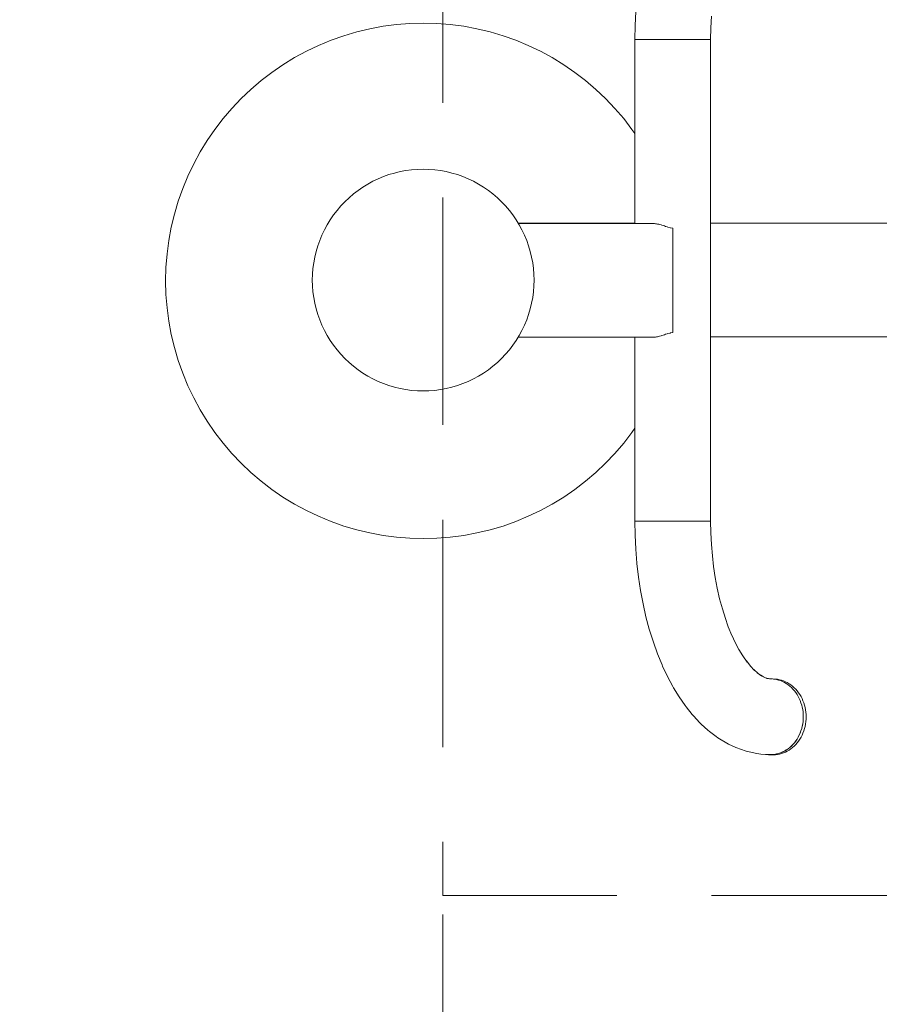
# Model space of a CAD drawing. Units: millimetres. Extents: x -8500 to -3096, y -5660 to 2065.
# Drawn here: x -5420 to -4966, y -3733 to -3214 of the extents above; entities that cross this region are included whole.
import ezdxf

# ---------------------------------------------------------------- set-up
doc = ezdxf.new("R2010")
doc.units = ezdxf.units.MM
doc.header["$MEASUREMENT"] = 0
doc.linetypes.add('Krawędzie ukryte', pattern=[170, 120, -50])
for name, color, linetype, lineweight in [('2D - Ogólne_Nr_pióra__1', 7, 'Continuous', 13), ('Konstrukcja - Stropy_Nr_pióra__1', 7, 'Continuous', 13), ('Wnętrze - Umeblowanie_Nr_pióra__1', 7, 'Continuous', 13), ('Wymiarowanie - Ogólne_Nr_pióra__1', 7, 'Continuous', 13)]:
    doc.layers.add(name, color=color, linetype=linetype, lineweight=lineweight)
doc.layers.add('Wymiarowanie - Ogólne', color=7, linetype='Continuous')
doc.styles.add('GENERATED_STYLE_1', font='txt')
doc.dimstyles.new('GENERATED_STYLE__1', dxfattribs={"dimtxt": 150, "dimasz": 137.681159, "dimexe": 0.18, "dimexo": 10, "dimgap": 0.09, "dimtad": 1, "dimtih": 1, "dimtoh": 1, "dimdec": 0, "dimlfac": 0.1, "dimzin": 0, "dimdsep": 46, "dimtxsty": 'GENERATED_STYLE_1', "dimblk": 'ARROWHEAD_5', "dimblk1": 'ARROWHEAD_5', "dimblk2": 'ARROWHEAD_5', "dimcen": 0.09, "dimclrd": 7, "dimclre": 7, "dimclrt": 7, "dimadec": 0, "dimazin": 0, "dimtfac": 1, "dimtdec": 4, "dimtmove": 0, "dimatfit": 3, "dimfxl": 0, "dimtolj": 1, "dimtzin": 0, "dimarcsym": 0})
doc.dimstyles.new('GENERATED_STYLE__2', dxfattribs={"dimtxt": 150, "dimasz": 137.681159, "dimexe": 0.18, "dimexo": 10, "dimgap": 0.09, "dimtad": 1, "dimtih": 1, "dimtoh": 1, "dimdec": 0, "dimlfac": 0.1, "dimzin": 0, "dimdsep": 46, "dimtxsty": 'GENERATED_STYLE_1', "dimblk": 'ARROWHEAD_5', "dimblk1": 'ARROWHEAD_5', "dimblk2": 'ARROWHEAD_5', "dimcen": 0.09, "dimclrd": 7, "dimclre": 7, "dimclrt": 7, "dimadec": 0, "dimazin": 0, "dimtfac": 1, "dimtdec": 4, "dimtmove": 2, "dimatfit": 3, "dimfxl": 0, "dimtolj": 1, "dimtzin": 0, "dimarcsym": 0})

# ---------------------------------------------------------------- blocks, each defined once
blk = doc.blocks.new('*D84')
at = {"layer": 'Wymiarowanie - Ogólne', "linetype": 'Continuous', "lineweight": 0, "true_color": 0x000000}
for points in [[(-5695.25, -4227.88), (-5555.3, -4265.38), (-5555.3, -4190.38)], [(-5196.33, -4227.88), (-5336.29, -4190.38), (-5336.29, -4265.38)]]:
    blk.add_hatch(color=18, dxfattribs=at).paths.add_polyline_path(points)
at = {"layer": 'Wymiarowanie - Ogólne_Nr_pióra__1', "linetype": 'Continuous'}
for p, q in [((-5196.33, -4363.75), (-5196.33, -3685.66)), ((-5695.25, -4363.75), (-5695.25, -3863.15)), ((-5695.25, -4227.88), (-5555.3, -4190.38)), ((-5555.3, -4190.38), (-5555.3, -4265.38)), ((-5196.33, -4227.88), (-5336.29, -4190.38)), ((-5336.29, -4265.38), (-5336.29, -4190.38)), ((-5695.25, -4227.88), (-5555.3, -4265.38)), ((-5555.3, -4227.88), (-5336.29, -4227.88)), ((-5196.33, -4227.88), (-5336.29, -4265.38))]:
    blk.add_line(p, q, dxfattribs=at)
at = {"layer": 'Wymiarowanie - Ogólne_Nr_pióra__1', "insert": (-5557.24, -4148.85), "char_height": 150, "attachment_point": 7, "style": 'GENERATED_STYLE_1'}
blk.add_mtext('\\A1;{\\fArial|b0|i0|c238|p38;50}', dxfattribs=at)
blk = doc.blocks.new('ARROWHEAD_5')
at = {"color": 0, "linetype": 'Continuous', "lineweight": 0}
blk.add_line((0, 0), (-1, 0), dxfattribs=at)
blk.add_solid([(-1, 0.2679), (0, 0), (-1, -0.2679), (-1, 0.2679)], dxfattribs=at)
blk = doc.blocks.new('*D92')
at = {"layer": 'Wymiarowanie - Ogólne', "linetype": 'Continuous', "lineweight": 0, "true_color": 0x000000}
for points in [[(-8499.56, -5524.57), (-8359.61, -5562.07), (-8359.61, -5487.07)], [(-3096.4, -5524.57), (-3236.35, -5487.07), (-3236.35, -5562.07)]]:
    blk.add_hatch(color=18, dxfattribs=at).paths.add_polyline_path(points)
at = {"layer": 'Wymiarowanie - Ogólne_Nr_pióra__1', "linetype": 'Continuous'}
for p, q in [((-8499.56, -5660.43), (-8499.56, -2765.36)), ((-3096.4, -5660.43), (-3096.4, -2903.19)), ((-8499.56, -5524.57), (-8359.61, -5487.07)), ((-8359.61, -5487.07), (-8359.61, -5562.07)), ((-3096.4, -5524.57), (-3236.35, -5487.07)), ((-3236.35, -5562.07), (-3236.35, -5487.07)), ((-8499.56, -5524.57), (-8359.61, -5562.07)), ((-8359.61, -5524.57), (-3236.35, -5524.57)), ((-3096.4, -5524.57), (-3236.35, -5562.07))]:
    blk.add_line(p, q, dxfattribs=at)
at = {"layer": 'Wymiarowanie - Ogólne_Nr_pióra__1', "insert": (-5968.72, -5494.57), "char_height": 150, "attachment_point": 7, "style": 'GENERATED_STYLE_1'}
blk.add_mtext('\\A1;{\\fArial|b0|i0|c238|p38;540}', dxfattribs=at)
blk = doc.blocks.new('*D95')
at = {"layer": 'Wymiarowanie - Ogólne', "linetype": 'Continuous', "lineweight": 0, "true_color": 0x000000}
for points in [[(-6999.38, -4618.82), (-6859.42, -4656.32), (-6859.42, -4581.32)], [(-4596.81, -4618.82), (-4736.76, -4581.32), (-4736.76, -4656.32)]]:
    blk.add_hatch(color=18, dxfattribs=at).paths.add_polyline_path(points)
at = {"layer": 'Wymiarowanie - Ogólne_Nr_pióra__1', "linetype": 'Continuous'}
for p, q in [((-6999.38, -4754.69), (-6999.38, -3363.21)), ((-4596.81, -4754.69), (-4596.81, -3685.66)), ((-6999.38, -4618.82), (-6859.42, -4581.32)), ((-6859.42, -4581.32), (-6859.42, -4656.32)), ((-4596.81, -4618.82), (-4736.76, -4581.32)), ((-4736.76, -4656.32), (-4736.76, -4581.32)), ((-6999.38, -4618.82), (-6859.42, -4656.32)), ((-6859.42, -4618.82), (-4736.76, -4618.82)), ((-4596.81, -4618.82), (-4736.76, -4656.32))]:
    blk.add_line(p, q, dxfattribs=at)
at = {"layer": 'Wymiarowanie - Ogólne_Nr_pióra__1', "insert": (-5968.84, -4588.82), "char_height": 150, "attachment_point": 7, "style": 'GENERATED_STYLE_1'}
blk.add_mtext('\\A1;{\\fArial|b0|i0|c238|p38;240}', dxfattribs=at)

msp = doc.modelspace()

# ---------------------------------------------------------------- linework, layer by layer
at = {"layer": '2D - Ogólne_Nr_pióra__1', "linetype": 'Krawędzie ukryte', "flags": 128}
msp.add_lwpolyline([(-4596.81, -3675.66), (-4596.81, -3026.28), (-5196.33, -3026.28), (-5196.33, -3675.66)], close=True, dxfattribs=at)
at = {"layer": 'Konstrukcja - Stropy_Nr_pióra__1', "linetype": 'Continuous'}
for p, q in [((-5156.47, -3321.07), (-5085.11, -3321.07)), ((-5085.11, -3321.07), (-5084.72, -3321.11)), ((-5084.72, -3321.11), (-5084.16, -3321.16)), ((-5084.16, -3321.16), (-5083.6, -3321.26)), ((-5083.6, -3321.26), (-5083.11, -3321.34)), ((-5083.11, -3321.34), (-5082.45, -3321.5)), ((-5082.45, -3321.5), (-5081.99, -3321.6)), ((-5081.99, -3321.6), (-5081.26, -3321.82)), ((-5081.26, -3321.82), (-5080.77, -3321.94)), ((-5080.77, -3321.94), (-5080.06, -3322.18)), ((-5080.06, -3322.18), (-5079.48, -3322.34)), ((-5079.48, -3322.34), (-5078.83, -3322.59)), ((-5078.83, -3322.59), (-5078.09, -3322.79)), ((-5078.09, -3322.79), (-5077.59, -3323.01)), ((-5077.59, -3323.01), (-5076.53, -3323.29)), ((-5076.53, -3323.29), (-5076.34, -3323.39)), ((-5076.34, -3323.39), (-5075.08, -3323.61)), ((-5075.08, -3323.8), (-5075.08, -3323.61)), ((-5075.08, -3324.07), (-5075.08, -3323.8)), ((-5075.08, -3378.07), (-5075.08, -3324.07)), ((-5156.62, -3381.07), (-5085.11, -3381.07)), ((-5084.72, -3381.03), (-5085.11, -3381.07)), ((-5084.72, -3381.03), (-5084.16, -3380.98)), ((-5083.6, -3380.87), (-5084.16, -3380.98)), ((-5083.6, -3380.87), (-5083.11, -3380.8)), ((-5082.45, -3380.63), (-5083.11, -3380.8)), ((-5082.45, -3380.63), (-5081.99, -3380.53)), ((-5081.26, -3380.32), (-5081.99, -3380.53)), ((-5081.26, -3380.32), (-5080.77, -3380.2)), ((-5080.06, -3379.95), (-5080.77, -3380.2)), ((-5080.06, -3379.95), (-5079.48, -3379.79)), ((-5078.83, -3379.54), (-5079.48, -3379.79)), ((-5078.83, -3379.54), (-5078.09, -3379.34)), ((-5077.59, -3379.12), (-5078.09, -3379.34)), ((-5077.59, -3379.12), (-5076.53, -3378.85)), ((-5076.34, -3378.75), (-5076.53, -3378.85)), ((-5075.08, -3378.52), (-5076.34, -3378.75)), ((-5075.08, -3378.33), (-5075.08, -3378.07)), ((-5075.08, -3378.52), (-5075.08, -3378.33))]:
    msp.add_line(p, q, dxfattribs=at)
at = {"layer": 'Wnętrze - Umeblowanie_Nr_pióra__1', "linetype": 'Continuous'}
for p, q in [((-5094.6, -3209.21), (-5094.96, -3216.55)), ((-5220.87, -3216.09), (-5213.77, -3215.53)), ((-5213.77, -3215.53), (-5206.65, -3215.34)), ((-5206.65, -3215.34), (-5199.54, -3215.53)), ((-5199.54, -3215.53), (-5192.44, -3216.09)), ((-5054.69, -3211.73), (-5054.99, -3217.81)), ((-5248.68, -3222), (-5241.85, -3219.98)), ((-5241.85, -3219.98), (-5234.93, -3218.32)), ((-5234.93, -3218.32), (-5227.93, -3217.02)), ((-5227.93, -3217.02), (-5220.87, -3216.09)), ((-5192.44, -3216.09), (-5185.38, -3217.02)), ((-5185.38, -3217.02), (-5178.38, -3218.32)), ((-5178.38, -3218.32), (-5171.46, -3219.98)), ((-5171.46, -3219.98), (-5164.63, -3222)), ((-5094.96, -3216.55), (-5095.08, -3223.92)), ((-5054.99, -3217.81), (-5055.09, -3223.92)), ((-5261.97, -3227.1), (-5255.39, -3224.38)), ((-5255.39, -3224.38), (-5248.68, -3222)), ((-5164.63, -3222), (-5157.92, -3224.38)), ((-5157.92, -3224.38), (-5151.34, -3227.1)), ((-5095.08, -3223.92), (-5095.08, -3321.07)), ((-5095.08, -3223.92), (-5095.07, -3223.92)), ((-5095.05, -3223.92), (-5095.07, -3223.92)), ((-5095.05, -3223.92), (-5095.01, -3223.92)), ((-5094.98, -3223.92), (-5095.01, -3223.92)), ((-5094.94, -3223.92), (-5094.98, -3223.92)), ((-5094.94, -3223.92), (-5094.93, -3223.92)), ((-5094.93, -3223.92), (-5094.87, -3223.92)), ((-5094.8, -3223.92), (-5094.88, -3223.92)), ((-5094.75, -3223.92), (-5094.8, -3223.92)), ((-5094.75, -3223.92), (-5094.73, -3223.92)), ((-5094.73, -3223.92), (-5094.65, -3223.92)), ((-5094.56, -3223.92), (-5094.68, -3223.92)), ((-5094.48, -3223.92), (-5094.56, -3223.92)), ((-5094.48, -3223.92), (-5094.46, -3223.92)), ((-5094.46, -3223.92), (-5094.36, -3223.92)), ((-5094.23, -3223.92), (-5094.4, -3223.92)), ((-5094.13, -3223.92), (-5094.23, -3223.92)), ((-5094.13, -3223.92), (-5094.11, -3223.92)), ((-5094.11, -3223.92), (-5093.99, -3223.92)), ((-5093.83, -3223.92), (-5094.06, -3223.92)), ((-5093.68, -3223.92), (-5093.83, -3223.92)), ((-5093.68, -3223.92), (-5093.55, -3223.92)), ((-5093.36, -3223.92), (-5093.55, -3223.92)), ((-5093.18, -3223.92), (-5093.36, -3223.92)), ((-5093.18, -3223.92), (-5093.04, -3223.92)), ((-5092.81, -3223.92), (-5093.04, -3223.92)), ((-5092.61, -3223.92), (-5092.81, -3223.92)), ((-5092.61, -3223.92), (-5092.46, -3223.92)), ((-5092.19, -3223.92), (-5092.46, -3223.92)), ((-5091.97, -3223.92), (-5092.19, -3223.92)), ((-5091.97, -3223.92), (-5091.81, -3223.92)), ((-5091.51, -3223.92), (-5091.81, -3223.92)), ((-5091.26, -3223.92), (-5091.51, -3223.92)), ((-5091.26, -3223.92), (-5091.09, -3223.92)), ((-5090.76, -3223.92), (-5091.09, -3223.92)), ((-5089.95, -3223.92), (-5090.76, -3223.92)), ((-5090.49, -3223.92), (-5090.32, -3223.92)), ((-5089.08, -3223.92), (-5089.95, -3223.92)), ((-5089.66, -3223.92), (-5089.48, -3223.92)), ((-5088.15, -3223.92), (-5089.08, -3223.92)), ((-5088.78, -3223.92), (-5088.59, -3223.92)), ((-5087.18, -3223.92), (-5088.15, -3223.92)), ((-5086.15, -3223.92), (-5087.18, -3223.92)), ((-5085.08, -3223.92), (-5086.15, -3223.92)), ((-5083.98, -3223.92), (-5085.08, -3223.92)), ((-5082.83, -3223.92), (-5083.98, -3223.92)), ((-5081.66, -3223.92), (-5082.83, -3223.92)), ((-5080.46, -3223.92), (-5081.66, -3223.92)), ((-5079.24, -3223.92), (-5080.46, -3223.92)), ((-5078.01, -3223.92), (-5079.24, -3223.92)), ((-5076.76, -3223.92), (-5078.01, -3223.92)), ((-5075.5, -3223.92), (-5076.76, -3223.92)), ((-5074.25, -3223.92), (-5075.5, -3223.92)), ((-5072.99, -3223.92), (-5074.25, -3223.92)), ((-5071.75, -3223.92), (-5072.99, -3223.92)), ((-5070.52, -3223.92), (-5071.75, -3223.92)), ((-5069.3, -3223.92), (-5070.52, -3223.92)), ((-5068.11, -3223.92), (-5069.3, -3223.92)), ((-5066.95, -3223.92), (-5068.11, -3223.92)), ((-5065.82, -3223.92), (-5066.95, -3223.92)), ((-5064.72, -3223.92), (-5065.82, -3223.92)), ((-5063.67, -3223.92), (-5064.72, -3223.92)), ((-5062.66, -3223.92), (-5063.67, -3223.92)), ((-5061.7, -3223.92), (-5062.66, -3223.92)), ((-5061.49, -3223.92), (-5061.7, -3223.92)), ((-5061.49, -3223.92), (-5061.39, -3223.92)), ((-5060.8, -3223.92), (-5061.39, -3223.92)), ((-5060.6, -3223.92), (-5060.8, -3223.92)), ((-5060.6, -3223.92), (-5060.51, -3223.92)), ((-5059.94, -3223.92), (-5060.51, -3223.92)), ((-5059.76, -3223.92), (-5059.94, -3223.92)), ((-5059.76, -3223.92), (-5059.67, -3223.92)), ((-5059.15, -3223.92), (-5059.67, -3223.92)), ((-5058.99, -3223.92), (-5059.15, -3223.92)), ((-5058.99, -3223.92), (-5058.9, -3223.92)), ((-5058.43, -3223.92), (-5058.9, -3223.92)), ((-5058.28, -3223.92), (-5058.43, -3223.92)), ((-5058.28, -3223.92), (-5058.2, -3223.92)), ((-5057.76, -3223.92), (-5058.2, -3223.92)), ((-5057.64, -3223.92), (-5057.76, -3223.92)), ((-5057.64, -3223.92), (-5057.56, -3223.92)), ((-5057.17, -3223.92), (-5057.56, -3223.92)), ((-5057.06, -3223.92), (-5057.17, -3223.92)), ((-5057.06, -3223.92), (-5056.99, -3223.92)), ((-5056.65, -3223.92), (-5056.99, -3223.92)), ((-5056.56, -3223.92), (-5056.65, -3223.92)), ((-5056.56, -3223.92), (-5056.49, -3223.92)), ((-5056.2, -3223.92), (-5056.49, -3223.92)), ((-5056.09, -3223.92), (-5056.2, -3223.92)), ((-5056.12, -3223.92), (-5056.06, -3223.92)), ((-5056.06, -3223.92), (-5056.02, -3223.92)), ((-5055.82, -3223.92), (-5056.02, -3223.92)), ((-5055.74, -3223.92), (-5055.82, -3223.92)), ((-5055.76, -3223.92), (-5055.71, -3223.92)), ((-5055.71, -3223.92), (-5055.67, -3223.92)), ((-5055.52, -3223.92), (-5055.67, -3223.92)), ((-5055.47, -3223.92), (-5055.52, -3223.92)), ((-5055.48, -3223.92), (-5055.44, -3223.92)), ((-5055.44, -3223.92), (-5055.4, -3223.92)), ((-5055.3, -3223.92), (-5055.4, -3223.92)), ((-5055.27, -3223.92), (-5055.3, -3223.92)), ((-5055.27, -3223.92), (-5055.24, -3223.92)), ((-5055.24, -3223.92), (-5055.21, -3223.92)), ((-5055.15, -3223.92), (-5055.21, -3223.92)), ((-5055.14, -3223.92), (-5055.15, -3223.92)), ((-5055.14, -3223.92), (-5055.12, -3223.92)), ((-5055.12, -3223.92), (-5055.11, -3223.92)), ((-5055.09, -3223.92), (-5055.11, -3223.92)), ((-5055.08, -3223.92), (-5055.08, -3478.21)), ((-5274.65, -3233.56), (-5268.39, -3230.17)), ((-5268.39, -3230.17), (-5261.97, -3227.1)), ((-5151.34, -3227.1), (-5144.91, -3230.17)), ((-5144.91, -3230.17), (-5138.66, -3233.56)), ((-5280.72, -3237.28), (-5274.65, -3233.56)), ((-5138.66, -3233.56), (-5132.59, -3237.28)), ((-5292.24, -3245.65), (-5286.59, -3241.32)), ((-5286.59, -3241.32), (-5280.72, -3237.28)), ((-5132.59, -3237.28), (-5126.72, -3241.32)), ((-5126.72, -3241.32), (-5121.07, -3245.65)), ((-5297.65, -3250.28), (-5292.24, -3245.65)), ((-5121.07, -3245.65), (-5115.66, -3250.28)), ((-5302.82, -3255.18), (-5297.65, -3250.28)), ((-5115.66, -3250.28), (-5110.49, -3255.18)), ((-5307.72, -3260.34), (-5302.82, -3255.18)), ((-5110.49, -3255.18), (-5105.59, -3260.34)), ((-5312.34, -3265.75), (-5307.72, -3260.34)), ((-5105.59, -3260.34), (-5100.97, -3265.75)), ((-5316.68, -3271.4), (-5312.34, -3265.75)), ((-5100.97, -3265.75), (-5096.63, -3271.4)), ((-5320.71, -3277.27), (-5316.68, -3271.4)), ((-5096.63, -3271.4), (-5095.08, -3273.66)), ((-5324.43, -3283.34), (-5320.71, -3277.27)), ((-5327.83, -3289.6), (-5324.43, -3283.34)), ((-5330.89, -3296.02), (-5327.83, -3289.6)), ((-5215.9, -3293.16), (-5218.91, -3293.72)), ((-5212.86, -3292.76), (-5215.9, -3293.16)), ((-5209.81, -3292.52), (-5212.86, -3292.76)), ((-5206.75, -3292.44), (-5209.81, -3292.52)), ((-5203.69, -3292.52), (-5206.75, -3292.44)), ((-5200.63, -3292.76), (-5203.69, -3292.52)), ((-5197.6, -3293.16), (-5200.63, -3292.76)), ((-5194.58, -3293.72), (-5197.6, -3293.16)), ((-5333.61, -3302.6), (-5330.89, -3296.02)), ((-5233.31, -3298.82), (-5236, -3300.28)), ((-5230.54, -3297.5), (-5233.31, -3298.82)), ((-5227.71, -3296.33), (-5230.54, -3297.5)), ((-5224.82, -3295.3), (-5227.71, -3296.33)), ((-5221.89, -3294.43), (-5224.82, -3295.3)), ((-5218.91, -3293.72), (-5221.89, -3294.43)), ((-5191.61, -3294.43), (-5194.58, -3293.72)), ((-5188.67, -3295.3), (-5191.61, -3294.43)), ((-5185.78, -3296.33), (-5188.67, -3295.3)), ((-5182.95, -3297.5), (-5185.78, -3296.33)), ((-5180.19, -3298.82), (-5182.95, -3297.5)), ((-5177.5, -3300.28), (-5180.19, -3298.82)), ((-5335.99, -3309.31), (-5333.61, -3302.6)), ((-5241.13, -3303.61), (-5243.56, -3305.48)), ((-5238.61, -3301.88), (-5241.13, -3303.61)), ((-5236, -3300.28), (-5238.61, -3301.88)), ((-5174.89, -3301.88), (-5177.5, -3300.28)), ((-5172.36, -3303.61), (-5174.89, -3301.88)), ((-5169.93, -3305.48), (-5172.36, -3303.61)), ((-5245.89, -3307.47), (-5248.11, -3309.58)), ((-5243.56, -3305.48), (-5245.89, -3307.47)), ((-5167.6, -3307.47), (-5169.93, -3305.48)), ((-5165.38, -3309.58), (-5167.6, -3307.47)), ((-5338.01, -3316.14), (-5335.99, -3309.31)), ((-5252.21, -3314.13), (-5254.07, -3316.56)), ((-5250.22, -3311.8), (-5252.21, -3314.13)), ((-5248.11, -3309.58), (-5250.22, -3311.8)), ((-5163.27, -3311.8), (-5165.38, -3309.58)), ((-5161.28, -3314.13), (-5163.27, -3311.8)), ((-5159.42, -3316.56), (-5161.28, -3314.13)), ((-5339.68, -3323.06), (-5338.01, -3316.14)), ((-5255.81, -3319.08), (-5257.41, -3321.69)), ((-5254.07, -3316.56), (-5255.81, -3319.08)), ((-5157.68, -3319.08), (-5159.42, -3316.56)), ((-5156.08, -3321.69), (-5157.68, -3319.08)), ((-5340.97, -3330.06), (-5339.68, -3323.06)), ((-5258.87, -3324.38), (-5260.19, -3327.15)), ((-5257.41, -3321.69), (-5258.87, -3324.38)), ((-5156.54, -3320.94), (-5095.08, -3320.94)), ((-5154.62, -3324.38), (-5156.08, -3321.69)), ((-5153.3, -3327.15), (-5154.62, -3324.38)), ((-5055.08, -3320.94), (-4826.38, -3320.94)), ((-5261.36, -3329.98), (-5262.38, -3332.86)), ((-5260.19, -3327.15), (-5261.36, -3329.98)), ((-5152.13, -3329.98), (-5153.3, -3327.15)), ((-5151.11, -3332.86), (-5152.13, -3329.98)), ((-5341.9, -3337.12), (-5340.97, -3330.06)), ((-5262.38, -3332.86), (-5263.25, -3335.8)), ((-5150.24, -3335.8), (-5151.11, -3332.86)), ((-5342.46, -3344.22), (-5341.9, -3337.12)), ((-5263.97, -3338.78), (-5264.53, -3341.79)), ((-5263.25, -3335.8), (-5263.97, -3338.78)), ((-5149.53, -3338.78), (-5150.24, -3335.8)), ((-5148.97, -3341.79), (-5149.53, -3338.78)), ((-5342.65, -3351.34), (-5342.46, -3344.22)), ((-5264.93, -3344.83), (-5265.17, -3347.88)), ((-5264.53, -3341.79), (-5264.93, -3344.83)), ((-5148.57, -3344.83), (-5148.97, -3341.79)), ((-5148.33, -3347.88), (-5148.57, -3344.83)), ((-5265.17, -3347.88), (-5265.25, -3350.94)), ((-5148.25, -3350.94), (-5148.33, -3347.88)), ((-5342.65, -3351.34), (-5342.46, -3358.46)), ((-5265.25, -3350.94), (-5265.17, -3354)), ((-5265.17, -3354), (-5264.93, -3357.06)), ((-5148.57, -3357.06), (-5148.33, -3354)), ((-5148.33, -3354), (-5148.25, -3350.94)), ((-5342.46, -3358.46), (-5341.9, -3365.55)), ((-5264.93, -3357.06), (-5264.53, -3360.09)), ((-5264.53, -3360.09), (-5263.97, -3363.1)), ((-5149.53, -3363.1), (-5148.97, -3360.09)), ((-5148.97, -3360.09), (-5148.57, -3357.06)), ((-5341.9, -3365.55), (-5340.97, -3372.61)), ((-5263.97, -3363.1), (-5263.25, -3366.08)), ((-5263.25, -3366.08), (-5262.38, -3369.02)), ((-5151.11, -3369.02), (-5150.24, -3366.08)), ((-5150.24, -3366.08), (-5149.53, -3363.1)), ((-5262.38, -3369.02), (-5261.36, -3371.91)), ((-5152.13, -3371.91), (-5151.11, -3369.02)), ((-5340.97, -3372.61), (-5339.68, -3379.61)), ((-5261.36, -3371.91), (-5260.19, -3374.74)), ((-5260.19, -3374.74), (-5258.87, -3377.5)), ((-5154.62, -3377.5), (-5153.3, -3374.74)), ((-5153.3, -3374.74), (-5152.13, -3371.91)), ((-5339.68, -3379.61), (-5338.01, -3386.54)), ((-5258.87, -3377.5), (-5257.41, -3380.19)), ((-5257.41, -3380.19), (-5255.81, -3382.8)), ((-5157.68, -3382.8), (-5156.08, -3380.19)), ((-5156.08, -3380.19), (-5154.62, -3377.5)), ((-5095.08, -3381.07), (-5095.08, -3478.21)), ((-5055.08, -3380.94), (-4826.38, -3380.94)), ((-5338.01, -3386.54), (-5335.99, -3393.36)), ((-5255.81, -3382.8), (-5254.07, -3385.33)), ((-5254.07, -3385.33), (-5252.21, -3387.76)), ((-5161.28, -3387.76), (-5159.42, -3385.33)), ((-5159.42, -3385.33), (-5157.68, -3382.8)), ((-5252.21, -3387.76), (-5250.22, -3390.09)), ((-5250.22, -3390.09), (-5248.11, -3392.31)), ((-5248.11, -3392.31), (-5245.89, -3394.42)), ((-5167.6, -3394.42), (-5165.38, -3392.31)), ((-5165.38, -3392.31), (-5163.27, -3390.09)), ((-5163.27, -3390.09), (-5161.28, -3387.76)), ((-5335.99, -3393.36), (-5333.61, -3400.07)), ((-5245.89, -3394.42), (-5243.56, -3396.4)), ((-5243.56, -3396.4), (-5241.13, -3398.27)), ((-5172.36, -3398.27), (-5169.93, -3396.4)), ((-5169.93, -3396.4), (-5167.6, -3394.42)), ((-5333.61, -3400.07), (-5330.89, -3406.65)), ((-5241.13, -3398.27), (-5238.61, -3400)), ((-5238.61, -3400), (-5236, -3401.6)), ((-5236, -3401.6), (-5233.31, -3403.07)), ((-5180.19, -3403.07), (-5177.5, -3401.6)), ((-5177.5, -3401.6), (-5174.89, -3400)), ((-5174.89, -3400), (-5172.36, -3398.27)), ((-5330.89, -3406.65), (-5327.83, -3413.08)), ((-5233.31, -3403.07), (-5230.54, -3404.38)), ((-5230.54, -3404.38), (-5227.71, -3405.56)), ((-5227.71, -3405.56), (-5224.82, -3406.58)), ((-5224.82, -3406.58), (-5221.89, -3407.45)), ((-5221.89, -3407.45), (-5218.91, -3408.16)), ((-5194.58, -3408.16), (-5191.61, -3407.45)), ((-5191.61, -3407.45), (-5188.67, -3406.58)), ((-5188.67, -3406.58), (-5185.78, -3405.56)), ((-5185.78, -3405.56), (-5182.95, -3404.38)), ((-5182.95, -3404.38), (-5180.19, -3403.07)), ((-5327.83, -3413.08), (-5324.43, -3419.34)), ((-5218.91, -3408.16), (-5215.9, -3408.72)), ((-5215.9, -3408.72), (-5212.86, -3409.12)), ((-5212.86, -3409.12), (-5209.81, -3409.36)), ((-5209.81, -3409.36), (-5206.75, -3409.44)), ((-5206.75, -3409.44), (-5203.69, -3409.36)), ((-5203.69, -3409.36), (-5200.63, -3409.12)), ((-5200.63, -3409.12), (-5197.6, -3408.72)), ((-5197.6, -3408.72), (-5194.58, -3408.16)), ((-5324.43, -3419.34), (-5320.71, -3425.41)), ((-5320.71, -3425.41), (-5316.68, -3431.27)), ((-5316.68, -3431.27), (-5312.34, -3436.92)), ((-5100.97, -3436.92), (-5096.63, -3431.27)), ((-5096.63, -3431.27), (-5095.08, -3429.02)), ((-5312.34, -3436.92), (-5307.72, -3442.34)), ((-5105.59, -3442.34), (-5100.97, -3436.92)), ((-5307.72, -3442.34), (-5302.82, -3447.5)), ((-5110.49, -3447.5), (-5105.59, -3442.34)), ((-5302.82, -3447.5), (-5297.65, -3452.4)), ((-5115.66, -3452.4), (-5110.49, -3447.5)), ((-5297.65, -3452.4), (-5292.24, -3457.03)), ((-5121.07, -3457.03), (-5115.66, -3452.4)), ((-5292.24, -3457.03), (-5286.59, -3461.36)), ((-5126.72, -3461.36), (-5121.07, -3457.03)), ((-5286.59, -3461.36), (-5280.72, -3465.39)), ((-5132.59, -3465.39), (-5126.72, -3461.36)), ((-5280.72, -3465.39), (-5274.65, -3469.11)), ((-5274.65, -3469.11), (-5268.39, -3472.51)), ((-5144.91, -3472.51), (-5138.66, -3469.11)), ((-5138.66, -3469.11), (-5132.59, -3465.39)), ((-5268.39, -3472.51), (-5261.97, -3475.57)), ((-5151.34, -3475.57), (-5144.91, -3472.51)), ((-5261.97, -3475.57), (-5255.39, -3478.3)), ((-5255.39, -3478.3), (-5248.68, -3480.68)), ((-5248.68, -3480.68), (-5241.85, -3482.7)), ((-5171.46, -3482.7), (-5164.63, -3480.68)), ((-5164.63, -3480.68), (-5157.92, -3478.3)), ((-5157.92, -3478.3), (-5151.34, -3475.57)), ((-5094.96, -3485.58), (-5095.08, -3478.21)), ((-5095.08, -3478.21), (-5095.07, -3478.21)), ((-5095.05, -3478.21), (-5095.07, -3478.21)), ((-5095.05, -3478.21), (-5095.05, -3478.21)), ((-5095.05, -3478.21), (-5094.98, -3478.21)), ((-5094.98, -3478.21), (-5095.01, -3478.21)), ((-5094.94, -3478.21), (-5094.98, -3478.21)), ((-5094.94, -3478.21), (-5094.93, -3478.21)), ((-5094.93, -3478.21), (-5094.8, -3478.21)), ((-5094.8, -3478.21), (-5094.88, -3478.21)), ((-5094.75, -3478.21), (-5094.8, -3478.21)), ((-5094.75, -3478.21), (-5094.73, -3478.21)), ((-5094.73, -3478.21), (-5094.56, -3478.21)), ((-5094.56, -3478.21), (-5094.68, -3478.21)), ((-5094.48, -3478.21), (-5094.56, -3478.21)), ((-5094.48, -3478.21), (-5094.46, -3478.21)), ((-5094.46, -3478.21), (-5094.23, -3478.21)), ((-5094.23, -3478.21), (-5094.4, -3478.21)), ((-5094.13, -3478.21), (-5094.23, -3478.21)), ((-5094.13, -3478.21), (-5094.11, -3478.21)), ((-5094.11, -3478.21), (-5093.83, -3478.21)), ((-5093.83, -3478.21), (-5094.06, -3478.21)), ((-5093.36, -3478.21), (-5093.83, -3478.21)), ((-5093.68, -3478.21), (-5093.36, -3478.21)), ((-5092.81, -3478.21), (-5093.36, -3478.21)), ((-5093.18, -3478.21), (-5092.81, -3478.21)), ((-5092.19, -3478.21), (-5092.81, -3478.21)), ((-5092.61, -3478.21), (-5092.19, -3478.21)), ((-5091.51, -3478.21), (-5092.19, -3478.21)), ((-5091.97, -3478.21), (-5091.51, -3478.21)), ((-5090.76, -3478.21), (-5091.51, -3478.21)), ((-5091.26, -3478.21), (-5090.76, -3478.21)), ((-5089.95, -3478.21), (-5090.76, -3478.21)), ((-5090.49, -3478.21), (-5089.95, -3478.21)), ((-5089.08, -3478.21), (-5089.95, -3478.21)), ((-5089.66, -3478.21), (-5089.08, -3478.21)), ((-5088.15, -3478.21), (-5089.08, -3478.21)), ((-5088.78, -3478.21), (-5088.15, -3478.21)), ((-5087.18, -3478.21), (-5088.15, -3478.21)), ((-5087.83, -3478.21), (-5087.18, -3478.21)), ((-5086.15, -3478.21), (-5087.18, -3478.21)), ((-5086.84, -3478.21), (-5086.15, -3478.21)), ((-5085.08, -3478.21), (-5086.15, -3478.21)), ((-5085.8, -3478.21), (-5085.08, -3478.21)), ((-5083.98, -3478.21), (-5085.08, -3478.21)), ((-5084.72, -3478.21), (-5083.98, -3478.21)), ((-5082.83, -3478.21), (-5083.98, -3478.21)), ((-5083.6, -3478.21), (-5082.83, -3478.21)), ((-5081.66, -3478.21), (-5082.83, -3478.21)), ((-5082.45, -3478.21), (-5081.66, -3478.21)), ((-5080.46, -3478.21), (-5081.66, -3478.21)), ((-5081.26, -3478.21), (-5080.46, -3478.21)), ((-5079.24, -3478.21), (-5080.46, -3478.21)), ((-5080.06, -3478.21), (-5079.24, -3478.21)), ((-5078.01, -3478.21), (-5079.24, -3478.21)), ((-5078.83, -3478.21), (-5078.01, -3478.21)), ((-5076.76, -3478.21), (-5078.01, -3478.21)), ((-5077.59, -3478.21), (-5076.34, -3478.21)), ((-5075.5, -3478.21), (-5076.76, -3478.21)), ((-5076.34, -3478.21), (-5075.08, -3478.21)), ((-5074.25, -3478.21), (-5075.5, -3478.21)), ((-5075.08, -3478.21), (-5073.83, -3478.21)), ((-5072.99, -3478.21), (-5074.25, -3478.21)), ((-5073.83, -3478.21), (-5072.58, -3478.21)), ((-5071.75, -3478.21), (-5072.99, -3478.21)), ((-5072.58, -3478.21), (-5071.34, -3478.21)), ((-5070.52, -3478.21), (-5071.75, -3478.21)), ((-5071.34, -3478.21), (-5070.11, -3478.21)), ((-5069.3, -3478.21), (-5070.52, -3478.21)), ((-5068.11, -3478.21), (-5069.3, -3478.21)), ((-5069.3, -3478.21), (-5068.9, -3478.21)), ((-5066.95, -3478.21), (-5068.11, -3478.21)), ((-5068.11, -3478.21), (-5067.72, -3478.21)), ((-5065.82, -3478.21), (-5066.95, -3478.21)), ((-5066.95, -3478.21), (-5066.57, -3478.21)), ((-5064.72, -3478.21), (-5065.82, -3478.21)), ((-5065.82, -3478.21), (-5065.45, -3478.21)), ((-5063.67, -3478.21), (-5064.72, -3478.21)), ((-5064.72, -3478.21), (-5064.37, -3478.21)), ((-5062.66, -3478.21), (-5063.67, -3478.21)), ((-5063.67, -3478.21), (-5063.33, -3478.21)), ((-5061.7, -3478.21), (-5062.66, -3478.21)), ((-5062.66, -3478.21), (-5062.34, -3478.21)), ((-5060.8, -3478.21), (-5061.7, -3478.21)), ((-5061.7, -3478.21), (-5061.39, -3478.21)), ((-5059.94, -3478.21), (-5060.8, -3478.21)), ((-5060.8, -3478.21), (-5060.51, -3478.21)), ((-5059.15, -3478.21), (-5059.94, -3478.21)), ((-5059.94, -3478.21), (-5059.67, -3478.21)), ((-5058.43, -3478.21), (-5059.15, -3478.21)), ((-5059.15, -3478.21), (-5058.9, -3478.21)), ((-5057.76, -3478.21), (-5058.43, -3478.21)), ((-5058.43, -3478.21), (-5058.2, -3478.21)), ((-5057.17, -3478.21), (-5057.76, -3478.21)), ((-5057.76, -3478.21), (-5057.56, -3478.21)), ((-5056.65, -3478.21), (-5057.17, -3478.21)), ((-5057.17, -3478.21), (-5056.99, -3478.21)), ((-5056.2, -3478.21), (-5056.65, -3478.21)), ((-5056.65, -3478.21), (-5056.49, -3478.21)), ((-5056.09, -3478.21), (-5056.2, -3478.21)), ((-5056.2, -3478.21), (-5056.06, -3478.21)), ((-5056.06, -3478.21), (-5056.02, -3478.21)), ((-5055.82, -3478.21), (-5056.02, -3478.21)), ((-5055.74, -3478.21), (-5055.82, -3478.21)), ((-5055.82, -3478.21), (-5055.71, -3478.21)), ((-5055.71, -3478.21), (-5055.67, -3478.21)), ((-5055.52, -3478.21), (-5055.67, -3478.21)), ((-5055.47, -3478.21), (-5055.52, -3478.21)), ((-5055.52, -3478.21), (-5055.44, -3478.21)), ((-5055.44, -3478.21), (-5055.4, -3478.21)), ((-5055.3, -3478.21), (-5055.4, -3478.21)), ((-5055.27, -3478.21), (-5055.3, -3478.21)), ((-5055.3, -3478.21), (-5055.24, -3478.21)), ((-5055.24, -3478.21), (-5055.21, -3478.21)), ((-5055.15, -3478.21), (-5055.21, -3478.21)), ((-5055.14, -3478.21), (-5055.15, -3478.21)), ((-5055.15, -3478.21), (-5055.12, -3478.21)), ((-5055.12, -3478.21), (-5055.11, -3478.21)), ((-5055.09, -3478.21), (-5055.11, -3478.21)), ((-5054.99, -3484.32), (-5055.09, -3478.21)), ((-5055.09, -3478.21), (-5055.08, -3478.21)), ((-5241.85, -3482.7), (-5234.93, -3484.36)), ((-5234.93, -3484.36), (-5227.93, -3485.66)), ((-5227.93, -3485.66), (-5220.87, -3486.59)), ((-5192.44, -3486.59), (-5185.38, -3485.66)), ((-5185.38, -3485.66), (-5178.38, -3484.36)), ((-5178.38, -3484.36), (-5171.46, -3482.7)), ((-5094.6, -3492.92), (-5094.96, -3485.58)), ((-5054.69, -3490.41), (-5054.99, -3484.32)), ((-5220.87, -3486.59), (-5213.77, -3487.15)), ((-5213.77, -3487.15), (-5206.65, -3487.33)), ((-5206.65, -3487.33), (-5199.54, -3487.15)), ((-5199.54, -3487.15), (-5192.44, -3486.59)), ((-5054.19, -3496.44), (-5054.69, -3490.41)), ((-5094, -3500.2), (-5094.6, -3492.92)), ((-5093.97, -3500.41), (-5094, -3500.2)), ((-5093.13, -3507.66), (-5093.97, -3500.41)), ((-5053.53, -3502.12), (-5054.19, -3496.41)), ((-5052.65, -3507.9), (-5053.53, -3502.12)), ((-5092.05, -3514.79), (-5093.13, -3507.66)), ((-5051.59, -3513.56), (-5052.65, -3507.9)), ((-5090.74, -3521.76), (-5092.05, -3514.79)), ((-5050.34, -3519.07), (-5051.59, -3513.56)), ((-5089.2, -3528.55), (-5090.74, -3521.76)), ((-5048.91, -3524.4), (-5050.34, -3519.07)), ((-5047.32, -3529.53), (-5048.91, -3524.4)), ((-5087.44, -3535.11), (-5089.2, -3528.55)), ((-5045.76, -3533.81), (-5047.5, -3528.96)), ((-5085.48, -3541.44), (-5087.44, -3535.11)), ((-5043.86, -3538.43), (-5045.76, -3533.81)), ((-5085.3, -3542.02), (-5085.48, -3541.44)), ((-5083.11, -3548.13), (-5085.3, -3542.02)), ((-5042.13, -3542.09), (-5043.95, -3538.21)), ((-5039.98, -3546.14), (-5042.13, -3542.09)), ((-5080.72, -3553.94), (-5083.11, -3548.13)), ((-5038.12, -3549.14), (-5040.14, -3545.83)), ((-5035.74, -3552.55), (-5038.12, -3549.14)), ((-5033.81, -3554.87), (-5036.21, -3551.88)), ((-5080.43, -3554.59), (-5080.72, -3553.94)), ((-5077.84, -3560.12), (-5080.43, -3554.59)), ((-5031.89, -3556.85), (-5034.2, -3554.38)), ((-5029.99, -3558.51), (-5032.29, -3556.42)), ((-5028.11, -3559.84), (-5030.49, -3558.06)), ((-5075.07, -3565.31), (-5077.84, -3560.12)), ((-5027.16, -3560.31), (-5028.84, -3559.29)), ((-5025.4, -3561.09), (-5027.49, -3560.11)), ((-5024.69, -3561.22), (-5026.16, -3560.73)), ((-5023.02, -3561.48), (-5025.19, -3561.05)), ((-5022.45, -3561.35), (-5024.34, -3561.22)), ((-5022.45, -3561.35), (-5021.36, -3561.46)), ((-5021.84, -3561.41), (-5020.95, -3561.44)), ((-5021.36, -3561.46), (-5020.29, -3561.66)), ((-5020.95, -3561.44), (-5019.86, -3561.56)), ((-5020.29, -3561.66), (-5019.23, -3561.93)), ((-5019.86, -3561.56), (-5018.79, -3561.76)), ((-5019.23, -3561.93), (-5018.18, -3562.28)), ((-5018.79, -3561.76), (-5017.73, -3562.03)), ((-5018.18, -3562.28), (-5017.16, -3562.71)), ((-5017.73, -3562.03), (-5016.68, -3562.38)), ((-5017.16, -3562.71), (-5016.16, -3563.21)), ((-5016.68, -3562.38), (-5015.66, -3562.81)), ((-5016.16, -3563.21), (-5015.19, -3563.78)), ((-5015.66, -3562.81), (-5014.66, -3563.31)), ((-5015.19, -3563.78), (-5014.25, -3564.42)), ((-5014.66, -3563.31), (-5013.69, -3563.88)), ((-5074.66, -3566.01), (-5075.07, -3565.31)), ((-5071.71, -3570.86), (-5074.66, -3566.01)), ((-5014.25, -3564.42), (-5013.35, -3565.13)), ((-5013.69, -3563.88), (-5012.75, -3564.52)), ((-5013.35, -3565.13), (-5012.49, -3565.9)), ((-5012.75, -3564.52), (-5011.85, -3565.22)), ((-5012.49, -3565.9), (-5011.68, -3566.73)), ((-5011.85, -3565.22), (-5010.99, -3565.99)), ((-5011.68, -3566.73), (-5010.91, -3567.62)), ((-5010.99, -3565.99), (-5010.18, -3566.83)), ((-5010.91, -3567.62), (-5010.19, -3568.56)), ((-5010.19, -3568.56), (-5009.52, -3569.55)), ((-5010.18, -3566.83), (-5009.41, -3567.71)), ((-5009.41, -3567.71), (-5008.69, -3568.66)), ((-5008.69, -3568.66), (-5008.02, -3569.65)), ((-5068.6, -3575.31), (-5071.71, -3570.86)), ((-5009.52, -3569.55), (-5008.91, -3570.59)), ((-5008.91, -3570.59), (-5008.36, -3571.67)), ((-5008.36, -3571.67), (-5007.86, -3572.79)), ((-5008.02, -3569.65), (-5007.41, -3570.69)), ((-5007.86, -3572.79), (-5007.43, -3573.94)), ((-5007.43, -3573.94), (-5007.06, -3575.13)), ((-5007.41, -3570.69), (-5006.86, -3571.77)), ((-5006.86, -3571.77), (-5006.36, -3572.89)), ((-5006.36, -3572.89), (-5005.93, -3574.04)), ((-5005.93, -3574.04), (-5005.56, -3575.22)), ((-5068.08, -3576.05), (-5068.6, -3575.31)), ((-5064.81, -3580.12), (-5068.08, -3576.05)), ((-5007.06, -3575.13), (-5006.76, -3576.33)), ((-5006.76, -3576.33), (-5006.52, -3577.56)), ((-5006.52, -3577.56), (-5006.35, -3578.8)), ((-5006.35, -3578.8), (-5006.25, -3580.05)), ((-5005.56, -3575.22), (-5005.26, -3576.43)), ((-5005.26, -3576.43), (-5005.02, -3577.66)), ((-5005.02, -3577.66), (-5004.85, -3578.9)), ((-5004.85, -3578.9), (-5004.75, -3580.15)), ((-5064.2, -3580.84), (-5064.81, -3580.12)), ((-5060.78, -3584.49), (-5064.2, -3580.84)), ((-5060.09, -3585.19), (-5060.78, -3584.49)), ((-5006.35, -3583.81), (-5006.52, -3585.05)), ((-5006.35, -3583.91), (-5006.52, -3585.15)), ((-5006.25, -3582.56), (-5006.35, -3583.81)), ((-5006.34, -3583.81), (-5006.35, -3583.91)), ((-5006.25, -3580.05), (-5006.21, -3581.31)), ((-5006.21, -3581.31), (-5006.25, -3582.56)), ((-5006.25, -3582.56), (-5006.25, -3582.66)), ((-5006.22, -3581.31), (-5006.21, -3581.4)), ((-5004.85, -3583.91), (-5005.02, -3585.15)), ((-5004.75, -3582.66), (-5004.85, -3583.91)), ((-5004.75, -3580.15), (-5004.71, -3581.4)), ((-5004.71, -3581.4), (-5004.75, -3582.66)), ((-5056.54, -3588.41), (-5060.09, -3585.19)), ((-5055.77, -3589.06), (-5056.54, -3588.41)), ((-5052.1, -3591.82), (-5055.77, -3589.06)), ((-5007.43, -3588.67), (-5007.86, -3589.82)), ((-5007.43, -3588.77), (-5007.86, -3589.92)), ((-5007.06, -3587.49), (-5007.43, -3588.67)), ((-5007.06, -3587.59), (-5007.43, -3588.77)), ((-5006.76, -3586.28), (-5007.06, -3587.49)), ((-5006.76, -3586.38), (-5007.06, -3587.59)), ((-5006.52, -3585.05), (-5006.76, -3586.28)), ((-5006.52, -3585.15), (-5006.76, -3586.38)), ((-5005.93, -3588.77), (-5006.36, -3589.92)), ((-5005.56, -3587.59), (-5005.93, -3588.77)), ((-5005.26, -3586.38), (-5005.56, -3587.59)), ((-5005.02, -3585.15), (-5005.26, -3586.38)), ((-5051.27, -3592.43), (-5052.1, -3591.82)), ((-5050.39, -3592.97), (-5051.27, -3592.43)), ((-5046.59, -3595.27), (-5050.39, -3592.97)), ((-5010.19, -3594.05), (-5010.91, -3595)), ((-5010.19, -3594.15), (-5010.91, -3595.1)), ((-5009.52, -3593.06), (-5010.19, -3594.05)), ((-5009.52, -3593.16), (-5010.19, -3594.15)), ((-5008.91, -3592.02), (-5009.52, -3593.06)), ((-5008.91, -3592.12), (-5009.52, -3593.16)), ((-5008.69, -3594.15), (-5009.41, -3595.1)), ((-5008.36, -3590.94), (-5008.91, -3592.02)), ((-5008.36, -3591.04), (-5008.91, -3592.12)), ((-5008.02, -3593.16), (-5008.69, -3594.15)), ((-5007.86, -3589.82), (-5008.36, -3590.94)), ((-5007.86, -3589.92), (-5008.36, -3591.04)), ((-5007.41, -3592.12), (-5008.02, -3593.16)), ((-5006.86, -3591.04), (-5007.41, -3592.12)), ((-5006.36, -3589.92), (-5006.86, -3591.04)), ((-5045.66, -3595.75), (-5046.59, -3595.27)), ((-5041.78, -3597.56), (-5045.66, -3595.75)), ((-5040.8, -3597.98), (-5041.78, -3597.56)), ((-5039.79, -3598.32), (-5040.8, -3597.98)), ((-5035.83, -3599.63), (-5039.79, -3598.32)), ((-5034.79, -3599.9), (-5035.83, -3599.63)), ((-5030.79, -3600.69), (-5034.79, -3599.9)), ((-5017.16, -3599.9), (-5018.18, -3600.33)), ((-5017.16, -3600), (-5018.18, -3600.43)), ((-5016.16, -3599.4), (-5017.16, -3599.9)), ((-5016.16, -3599.5), (-5017.16, -3600)), ((-5015.66, -3600), (-5016.68, -3600.43)), ((-5015.19, -3598.83), (-5016.16, -3599.4)), ((-5015.19, -3598.93), (-5016.16, -3599.5)), ((-5014.66, -3599.5), (-5015.66, -3600)), ((-5014.25, -3598.19), (-5015.19, -3598.83)), ((-5014.25, -3598.29), (-5015.19, -3598.93)), ((-5013.69, -3598.93), (-5014.66, -3599.5)), ((-5013.35, -3597.49), (-5014.25, -3598.19)), ((-5013.35, -3597.59), (-5014.25, -3598.29)), ((-5012.75, -3598.29), (-5013.69, -3598.93)), ((-5012.49, -3596.72), (-5013.35, -3597.49)), ((-5012.49, -3596.82), (-5013.35, -3597.59)), ((-5011.85, -3597.59), (-5012.75, -3598.29)), ((-5011.68, -3595.89), (-5012.49, -3596.72)), ((-5011.68, -3595.98), (-5012.49, -3596.82)), ((-5010.99, -3596.82), (-5011.85, -3597.59)), ((-5010.91, -3595), (-5011.68, -3595.89)), ((-5010.91, -3595.1), (-5011.68, -3595.98)), ((-5010.18, -3595.98), (-5010.99, -3596.82)), ((-5009.41, -3595.1), (-5010.18, -3595.98)), ((-5029.73, -3600.89), (-5030.79, -3600.69)), ((-5028.65, -3601), (-5029.73, -3600.89)), ((-5024.62, -3601.27), (-5028.65, -3601)), ((-5025.71, -3601.25), (-5026.14, -3601.17)), ((-5024.62, -3601.37), (-5025.71, -3601.25)), ((-5023.53, -3601.31), (-5024.62, -3601.27)), ((-5023.53, -3601.4), (-5024.62, -3601.37)), ((-5022.45, -3601.27), (-5023.53, -3601.31)), ((-5022.45, -3601.37), (-5023.53, -3601.4)), ((-5022.03, -3601.4), (-5023.53, -3601.4)), ((-5021.36, -3601.15), (-5022.45, -3601.27)), ((-5021.36, -3601.25), (-5022.45, -3601.37)), ((-5020.95, -3601.37), (-5022.03, -3601.4)), ((-5020.29, -3600.95), (-5021.36, -3601.15)), ((-5020.29, -3601.05), (-5021.36, -3601.25)), ((-5019.86, -3601.25), (-5020.95, -3601.37)), ((-5019.23, -3600.68), (-5020.29, -3600.95)), ((-5019.23, -3600.78), (-5020.29, -3601.05)), ((-5018.79, -3601.05), (-5019.86, -3601.25)), ((-5018.18, -3600.33), (-5019.23, -3600.68)), ((-5018.18, -3600.43), (-5019.23, -3600.78)), ((-5017.73, -3600.78), (-5018.79, -3601.05)), ((-5016.68, -3600.43), (-5017.73, -3600.78))]:
    msp.add_line(p, q, dxfattribs=at)

# ---------------------------------------------------------------- dimensions: what is measured, and where the dimension line sits
at = {"layer": 'Wymiarowanie - Ogólne', "linetype": 'Continuous'}
for base, p1, p2, dimstyle, picture, middle in [((-3096.4, -5524.57), (-8499.56, -2755.36), (-3096.4, -2893.19), 'GENERATED_STYLE__1', '*D92', (-5797.98, -5419.57)), ((-4596.81, -4618.82), (-6999.38, -3353.21), (-4596.81, -3675.66), 'GENERATED_STYLE__1', '*D95', (-5798.09, -4513.82)), ((-5196.33, -4227.88), (-5695.25, -3853.15), (-5196.33, -3675.66), 'GENERATED_STYLE__2', '*D84', (-5443.41, -4073.85))]:
    dim = msp.add_linear_dim(base=base, p1=p1, p2=p2, dimstyle=dimstyle, dxfattribs=at)
    dim.commit()
    dim.dimension.update_dxf_attribs({"geometry": picture, "text_midpoint": middle, "dimtype": 160})

doc.saveas('drawing.dxf')
